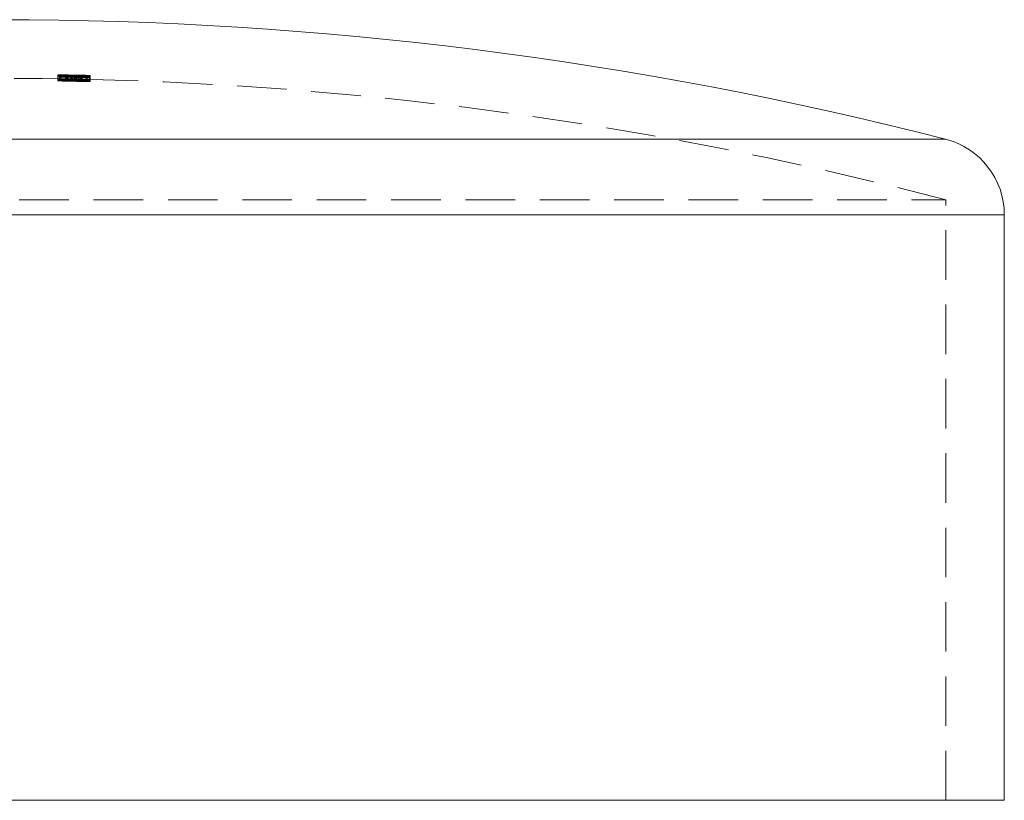
# Model space of a CAD drawing. Units: millimetres. Extents: x 5 to 292, y 5 to 205.
# Drawn here: x 77 to 102, y 108 to 128 of the extents above; entities that cross this region are included whole.
import ezdxf

# ---------------------------------------------------------------- set-up
doc = ezdxf.new("R2010")
doc.units = ezdxf.units.MM
doc.linetypes.add('HIDDEN', pattern=[1.905, 1.27, -0.635])

msp = doc.modelspace()

# ---------------------------------------------------------------- linework, layer by layer
at = {"color": 7, "linetype": 'HIDDEN', "lineweight": 0}
for p, q in [((77.961, 126.359), (77.961, 126.353)), ((77.961, 126.353), (77.961, 126.347)), ((77.961, 126.353), (77.961, 126.353)), ((77.961, 126.347), (77.961, 126.323)), ((77.961, 126.323), (77.961, 126.322)), ((77.961, 126.322), (77.961, 126.309)), ((77.961, 126.309), (77.961, 126.209)), ((78.004, 126.313), (78.004, 126.213)), ((78.042, 126.358), (78.042, 126.346)), ((78.042, 126.346), (78.042, 126.308)), ((78.042, 126.308), (78.042, 126.208)), ((78.164, 126.349), (78.164, 126.3)), ((78.164, 126.344), (78.164, 126.313)), ((78.164, 126.313), (78.164, 126.213)), ((78.164, 126.3), (78.164, 126.2)), ((78.165, 126.351), (78.165, 126.321)), ((78.165, 126.321), (78.165, 126.311)), ((78.165, 126.311), (78.165, 126.211)), ((78.166, 126.35), (78.166, 126.298)), ((78.166, 126.298), (78.166, 126.198)), ((78.196, 126.354), (78.196, 126.254)), ((78.196, 126.254), (78.196, 126.241)), ((78.203, 126.354), (78.203, 126.254)), ((78.203, 126.254), (78.203, 126.24)), ((78.225, 126.355), (78.225, 126.255)), ((78.225, 126.355), (78.225, 126.355)), ((78.225, 126.255), (78.225, 126.233)), ((78.225, 126.231), (78.225, 126.233)), ((78.296, 126.345), (78.296, 126.303)), ((78.296, 126.303), (78.296, 126.203)), ((78.317, 126.303), (78.317, 126.203)), ((78.323, 126.298), (78.323, 126.198)), ((78.324, 126.3), (78.324, 126.2)), ((78.332, 126.346), (78.332, 126.306)), ((78.332, 126.306), (78.332, 126.299)), ((78.332, 126.299), (78.332, 126.199)), ((78.378, 126.351), (78.378, 126.335)), ((78.378, 126.351), (78.378, 126.337)), ((78.378, 126.344), (78.378, 126.335)), ((78.378, 126.343), (78.378, 126.337)), ((78.378, 126.337), (78.378, 126.302)), ((78.378, 126.335), (78.378, 126.235)), ((78.378, 126.302), (78.378, 126.201)), ((78.378, 126.235), (78.378, 126.226)), ((78.378, 126.226), (78.378, 126.212)), ((78.398, 126.301), (78.398, 126.201)), ((78.429, 126.351), (78.429, 126.333)), ((78.51, 126.349), (78.429, 126.351)), ((78.51, 126.349), (78.429, 126.35)), ((78.429, 126.333), (78.429, 126.326)), ((78.51, 126.331), (78.429, 126.333)), ((78.429, 126.326), (78.429, 126.226)), ((78.51, 126.325), (78.429, 126.326)), ((78.51, 126.249), (78.429, 126.251)), ((78.51, 126.249), (78.429, 126.25)), ((78.51, 126.231), (78.429, 126.233)), ((78.51, 126.225), (78.429, 126.226)), ((78.446, 126.35), (78.446, 126.25)), ((78.446, 126.333), (78.446, 126.233)), ((78.481, 126.349), (78.481, 126.249)), ((78.481, 126.333), (78.481, 126.233)), ((78.51, 126.349), (78.51, 126.346)), ((78.51, 126.346), (78.51, 126.344)), ((78.51, 126.344), (78.51, 126.343)), ((78.51, 126.343), (78.51, 126.342)), ((78.51, 126.342), (78.51, 126.331)), ((78.591, 126.34), (78.51, 126.342)), ((78.51, 126.325), (78.51, 126.331)), ((78.51, 126.325), (78.51, 126.32)), ((78.51, 126.32), (78.51, 126.314)), ((78.51, 126.314), (78.51, 126.312)), ((78.51, 126.312), (78.51, 126.309)), ((78.51, 126.309), (78.51, 126.209)), ((78.591, 126.308), (78.51, 126.309)), ((78.591, 126.24), (78.51, 126.242)), ((78.591, 126.208), (78.51, 126.209)), ((78.543, 126.343), (78.543, 126.289)), ((78.543, 126.289), (78.543, 126.189)), ((78.545, 126.342), (78.545, 126.292)), ((78.545, 126.292), (78.545, 126.191)), ((78.55, 126.336), (78.55, 126.306)), ((78.55, 126.306), (78.55, 126.206)), ((78.552, 126.337), (78.552, 126.304)), ((78.552, 126.306), (78.552, 126.206)), ((78.552, 126.304), (78.552, 126.204)), ((78.553, 126.29), (78.553, 126.19)), ((78.556, 126.304), (78.556, 126.203)), ((78.556, 126.203), (78.556, 126.192)), ((78.577, 126.346), (78.577, 126.333)), ((78.577, 126.333), (78.577, 126.233)), ((78.577, 126.233), (78.577, 126.219)), ((78.591, 126.342), (78.591, 126.345)), ((78.591, 126.342), (78.591, 126.341)), ((78.591, 126.34), (78.591, 126.341)), ((78.591, 126.34), (78.591, 126.322)), ((78.591, 126.312), (78.591, 126.322)), ((78.591, 126.312), (78.591, 126.31)), ((78.591, 126.308), (78.591, 126.31)), ((78.591, 126.308), (78.591, 126.208)), ((78.693, 126.345), (78.693, 126.343)), ((78.775, 126.342), (78.693, 126.343)), ((78.693, 126.343), (78.693, 126.243)), ((78.775, 126.242), (78.693, 126.243)), ((78.693, 126.243), (78.693, 126.231)), ((78.708, 126.339), (78.708, 126.288)), ((78.708, 126.288), (78.708, 126.187)), ((78.714, 126.342), (78.714, 126.333)), ((78.714, 126.333), (78.714, 126.294)), ((78.714, 126.294), (78.714, 126.194)), ((78.775, 126.342), (78.775, 126.343)), ((78.775, 126.342), (78.775, 126.338)), ((78.775, 126.337), (78.775, 126.338)), ((78.775, 126.337), (78.775, 126.308)), ((78.775, 126.306), (78.775, 126.308)), ((78.775, 126.306), (78.775, 126.206)), ((78.795, 126.34), (78.795, 126.331)), ((78.795, 126.331), (78.795, 126.292)), ((78.795, 126.292), (78.795, 126.192)), ((52.212, 123.158), (100.712, 123.158)), ((100.712, 107.771), (100.712, 123.158))]:
    msp.add_line(p, q, dxfattribs=at)
at = {"color": 8, "linetype": 'Continuous', "lineweight": 15}
for p, q in [((52.215, 124.708), (100.709, 124.708)), ((50.712, 122.771), (102.212, 122.771))]:
    msp.add_line(p, q, dxfattribs=at)
at = {"color": 7, "linetype": 'Continuous', "lineweight": 15}
for p, q in [((102.212, 107.771), (102.212, 122.771)), ((50.712, 107.771), (102.212, 107.771))]:
    msp.add_line(p, q, dxfattribs=at)
for centre, radius, start, end in [((76.462, 30.261), 97.51, 75.60153, 104.39847), ((100.212, 122.771), 2, 0, 75.6015)]:
    msp.add_arc(centre, radius, start, end, dxfattribs=at)
at = {"color": 7, "linetype": 'HIDDEN', "lineweight": 0}
for centre, radius, start, end in [((76.462, 30.261), 96.01, 75.36996, 90.27415), ((76.462, 30.261), 96.104, 88.77883, 89.1065), ((77.443, 61.051), 65.304, 88.99276, 89.54637), ((78.184, 61.046), 65.277, 89.64268, 90.19647), ((76.462, 30.261), 96.073, 88.77843, 89.10621), ((78.857, 89.648), 36.675, 91.3336, 91.4009), ((75.525, 59.008), 67.348, 87.61933, 87.92771), ((76.462, 30.261), 96.004, 88.77756, 89.10557), ((77.443, 61.019), 65.236, 88.99172, 89.5459), ((78.184, 61.014), 65.209, 89.64231, 90.19667), ((76.462, 30.261), 95.973, 88.77716, 89.10528), ((78.857, 89.586), 36.637, 91.335, 91.4024), ((75.525, 58.978), 67.278, 87.61685, 87.92555), ((75.563, 59.001), 67.357, 87.65068, 87.92369), ((75.563, 58.971), 67.287, 87.64823, 87.92153), ((77.482, 61.027), 65.328, 89.09841, 89.40077), ((76.462, 30.261), 96.105, 88.77884, 88.98439), ((76.462, 30.261), 96.075, 88.77846, 88.98408), ((78.223, 61.021), 65.299, 89.74798, 90.05045), ((77.482, 60.995), 65.26, 89.09747, 89.40015), ((76.462, 30.261), 96.005, 88.77757, 88.98334), ((76.462, 30.261), 95.975, 88.77719, 88.98302), ((78.223, 60.989), 65.231, 89.74772, 90.0505), ((77.558, 75.176), 51.182, 88.6382, 89.006), ((76.46, 75.134), 51.237, 87.4107, 87.7784), ((77.558, 75.129), 51.129, 88.6368, 89.005), ((76.46, 75.087), 51.184, 87.4081, 87.7761), ((77.605, 75.172), 51.184, 88.7817, 89.019), ((76.507, 75.133), 51.238, 87.5543, 87.7915), ((77.605, 75.126), 51.131, 88.7804, 89.0179), ((76.507, 75.086), 51.185, 87.5517, 87.7892), ((76.462, 30.261), 96.105, 88.62106, 88.73029), ((76.462, 30.261), 96.104, 88.62105, 88.73028), ((76.462, 30.261), 96.075, 88.62063, 88.7299), ((76.462, 30.261), 96.073, 88.6206, 88.72987), ((76.462, 30.261), 96.005, 88.61962, 88.72897), ((76.462, 30.261), 96.004, 88.61961, 88.72896), ((76.462, 30.261), 95.975, 88.61919, 88.72857), ((76.462, 30.261), 95.973, 88.61916, 88.72855)]:
    msp.add_arc(centre, radius, start, end, dxfattribs=at)
for points, knots in [([(77.961, 126.359), (77.961, 126.359), (77.965, 126.359), (77.987, 126.358), (78.005, 126.358), (78.05, 126.357), (78.076, 126.356), (78.133, 126.355), (78.165, 126.354), (78.196, 126.354)], [0, 0, 0, 0, 0.25, 0.25, 0.5, 0.5, 0.75, 0.75, 1, 1, 1, 1]), ([(78.225, 126.355), (78.191, 126.356), (78.157, 126.356), (78.092, 126.357), (78.063, 126.358), (78.013, 126.358), (77.993, 126.359), (77.966, 126.359), (77.961, 126.359), (77.961, 126.359)], [0, 0, 0, 0, 0.25, 0.25, 0.5, 0.5, 0.75, 0.75, 1, 1, 1, 1]), ([(77.961, 126.357), (77.961, 126.357), (77.974, 126.357), (78.026, 126.357), (78.064, 126.357), (78.189, 126.355), (78.285, 126.353), (78.378, 126.351)], [0, 0, 0, 0, 0.25, 0.25, 0.5, 0.5, 1, 1, 1, 1]), ([(78.378, 126.344), (78.332, 126.345), (78.286, 126.346), (78.195, 126.347), (78.149, 126.348), (78.066, 126.349), (78.027, 126.349), (77.975, 126.349), (77.961, 126.348), (77.961, 126.347)], [0, 0, 0, 0, 0.25, 0.25, 0.5, 0.5, 0.75, 0.75, 1, 1, 1, 1]), ([(77.961, 126.347), (77.961, 126.347), (77.974, 126.346), (78.026, 126.344), (78.064, 126.342), (78.189, 126.339), (78.285, 126.337), (78.378, 126.335)], [0, 0, 0, 0, 0.25, 0.25, 0.5, 0.5, 1, 1, 1, 1]), ([(78.225, 126.331), (78.191, 126.332), (78.157, 126.333), (78.092, 126.334), (78.063, 126.335), (78.013, 126.337), (77.993, 126.338), (77.966, 126.34), (77.961, 126.34), (77.961, 126.341)], [0, 0, 0, 0, 0.25, 0.25, 0.5, 0.5, 0.75, 0.75, 1, 1, 1, 1]), ([(77.961, 126.327), (77.961, 126.328), (77.974, 126.329), (78.026, 126.33), (78.064, 126.33), (78.189, 126.329), (78.285, 126.328), (78.378, 126.326)], [0, 0, 0, 0, 0.25, 0.25, 0.5, 0.5, 1, 1, 1, 1]), ([(78.164, 126.313), (78.136, 126.313), (78.108, 126.314), (78.057, 126.314), (78.034, 126.313), (77.98, 126.312), (77.962, 126.311), (77.961, 126.309)], [0, 0, 0, 0, 0.25, 0.25, 0.5, 0.5, 1, 1, 1, 1]), ([(77.961, 126.309), (77.961, 126.308), (77.965, 126.307), (77.985, 126.305), (77.999, 126.304), (78.036, 126.302), (78.059, 126.301), (78.11, 126.299), (78.138, 126.299), (78.166, 126.298)], [0, 0, 0, 0, 0.25, 0.25, 0.5, 0.5, 0.75, 0.75, 1, 1, 1, 1]), ([(78.196, 126.254), (78.165, 126.254), (78.134, 126.255), (78.076, 126.256), (78.05, 126.257), (78.005, 126.258), (77.987, 126.258), (77.965, 126.259), (77.961, 126.259), (77.961, 126.259)], [0, 0, 0, 0, 0.25, 0.25, 0.5, 0.5, 0.75, 0.75, 1, 1, 1, 1]), ([(77.961, 126.259), (77.961, 126.259), (77.966, 126.259), (77.993, 126.259), (78.013, 126.258), (78.063, 126.258), (78.092, 126.257), (78.156, 126.256), (78.191, 126.255), (78.225, 126.255)], [0, 0, 0, 0, 0.25, 0.25, 0.5, 0.5, 0.75, 0.75, 1, 1, 1, 1]), ([(78.378, 126.251), (78.285, 126.253), (78.189, 126.255), (78.064, 126.257), (78.027, 126.257), (77.974, 126.257), (77.961, 126.257), (77.961, 126.257)], [0, 0, 0, 0, 0.5, 0.5, 0.75, 0.75, 1, 1, 1, 1]), ([(77.961, 126.257), (77.961, 126.257), (77.975, 126.256), (78.027, 126.255), (78.065, 126.254), (78.148, 126.252), (78.194, 126.251), (78.285, 126.249), (78.332, 126.248), (78.378, 126.247)], [0, 0, 0, 0, 0.25, 0.25, 0.5, 0.5, 0.75, 0.75, 1, 1, 1, 1]), ([(77.961, 126.247), (77.961, 126.248), (77.975, 126.249), (78.027, 126.249), (78.065, 126.249), (78.148, 126.248), (78.194, 126.247), (78.285, 126.246), (78.332, 126.245), (78.378, 126.244)], [0, 0, 0, 0, 0.25, 0.25, 0.5, 0.5, 0.75, 0.75, 1, 1, 1, 1]), ([(78.378, 126.235), (78.285, 126.237), (78.189, 126.239), (78.064, 126.242), (78.027, 126.243), (77.974, 126.246), (77.961, 126.247), (77.961, 126.247)], [0, 0, 0, 0, 0.5, 0.5, 0.75, 0.75, 1, 1, 1, 1]), ([(77.961, 126.241), (77.961, 126.24), (77.966, 126.24), (77.993, 126.238), (78.013, 126.237), (78.063, 126.235), (78.092, 126.234), (78.156, 126.232), (78.191, 126.232), (78.225, 126.231)], [0, 0, 0, 0, 0.25, 0.25, 0.5, 0.5, 0.75, 0.75, 1, 1, 1, 1]), ([(78.378, 126.226), (78.285, 126.228), (78.189, 126.229), (78.064, 126.23), (78.027, 126.23), (77.974, 126.229), (77.961, 126.228), (77.961, 126.226)], [0, 0, 0, 0, 0.5, 0.5, 0.75, 0.75, 1, 1, 1, 1]), ([(77.961, 126.209), (77.962, 126.211), (77.979, 126.212), (78.052, 126.214), (78.106, 126.214), (78.164, 126.213)], [0, 0, 0, 0, 0.5, 0.5, 1, 1, 1, 1]), ([(78.166, 126.198), (78.138, 126.198), (78.11, 126.199), (78.059, 126.201), (78.036, 126.202), (77.999, 126.204), (77.985, 126.205), (77.965, 126.207), (77.961, 126.208), (77.961, 126.209)], [0, 0, 0, 0, 0.25, 0.25, 0.5, 0.5, 0.75, 0.75, 1, 1, 1, 1]), ([(78.203, 126.354), (78.181, 126.354), (78.159, 126.355), (78.119, 126.356), (78.102, 126.356), (78.072, 126.357), (78.061, 126.357), (78.045, 126.357), (78.043, 126.357), (78.042, 126.358)], [0, 0, 0, 0, 0.25, 0.25, 0.5, 0.5, 0.75, 0.75, 1, 1, 1, 1]), ([(78.042, 126.358), (78.043, 126.358), (78.046, 126.358), (78.063, 126.357), (78.077, 126.357), (78.128, 126.357), (78.177, 126.356), (78.225, 126.355)], [0, 0, 0, 0, 0.25, 0.25, 0.5, 0.5, 1, 1, 1, 1]), ([(78.378, 126.351), (78.305, 126.352), (78.231, 126.354), (78.131, 126.355), (78.099, 126.356), (78.067, 126.356), (78.058, 126.356), (78.045, 126.356), (78.043, 126.356), (78.042, 126.356)], [0, 0, 0, 0, 0.5, 0.5, 0.75, 0.75, 0.875, 0.875, 1, 1, 1, 1]), ([(78.164, 126.349), (78.151, 126.35), (78.139, 126.35), (78.127, 126.35), (78.116, 126.35), (78.105, 126.35), (78.096, 126.35), (78.085, 126.35), (78.075, 126.35), (78.067, 126.35), (78.059, 126.35), (78.053, 126.35), (78.049, 126.35), (78.044, 126.35), (78.042, 126.35), (78.042, 126.349)], [0, 0, 0, 0, 0.0000370201, 0.0000370201, 0.0000370201, 0.0000737671, 0.0000737671, 0.0000737671, 0.0001152775, 0.0001152775, 0.0001152775, 0.0001605439, 0.0001605439, 0.0001605439, 0.000220261, 0.000220261, 0.000220261, 0.000220261]), ([(78.042, 126.346), (78.043, 126.346), (78.045, 126.347), (78.057, 126.347), (78.066, 126.347), (78.099, 126.347), (78.13, 126.347), (78.197, 126.346), (78.233, 126.346), (78.305, 126.344), (78.341, 126.344), (78.378, 126.343)], [0, 0, 0, 0, 0.125, 0.125, 0.25, 0.25, 0.5, 0.5, 0.75, 0.75, 1, 1, 1, 1]), ([(78.378, 126.337), (78.305, 126.338), (78.231, 126.34), (78.131, 126.342), (78.099, 126.343), (78.067, 126.344), (78.058, 126.345), (78.045, 126.345), (78.043, 126.346), (78.042, 126.346)], [0, 0, 0, 0, 0.5, 0.5, 0.75, 0.75, 0.875, 0.875, 1, 1, 1, 1]), ([(78.042, 126.34), (78.043, 126.339), (78.046, 126.339), (78.063, 126.337), (78.077, 126.337), (78.128, 126.335), (78.177, 126.334), (78.225, 126.333)], [0, 0, 0, 0, 0.25, 0.25, 0.5, 0.5, 1, 1, 1, 1]), ([(78.378, 126.324), (78.305, 126.326), (78.231, 126.327), (78.131, 126.328), (78.099, 126.328), (78.067, 126.327), (78.058, 126.327), (78.045, 126.326), (78.043, 126.326), (78.042, 126.325)], [0, 0, 0, 0, 0.5, 0.5, 0.75, 0.75, 0.875, 0.875, 1, 1, 1, 1]), ([(78.042, 126.308), (78.043, 126.309), (78.051, 126.31), (78.094, 126.311), (78.128, 126.311), (78.165, 126.311)], [0, 0, 0, 0, 0.5, 0.5, 1, 1, 1, 1]), ([(78.164, 126.3), (78.151, 126.301), (78.139, 126.301), (78.127, 126.301), (78.116, 126.302), (78.105, 126.302), (78.096, 126.303), (78.085, 126.303), (78.075, 126.304), (78.067, 126.304), (78.059, 126.305), (78.053, 126.305), (78.049, 126.306), (78.044, 126.306), (78.042, 126.307), (78.042, 126.308)], [0, 0, 0, 0, 0.0000370276, 0.0000370276, 0.0000370276, 0.0000737806, 0.0000737806, 0.0000737806, 0.0001153279, 0.0001153279, 0.0001153279, 0.0001606628, 0.0001606628, 0.0001606628, 0.0002203715, 0.0002203715, 0.0002203715, 0.0002203715]), ([(78.042, 126.258), (78.043, 126.257), (78.057, 126.257), (78.117, 126.256), (78.159, 126.255), (78.203, 126.254)], [0, 0, 0, 0, 0.5, 0.5, 1, 1, 1, 1]), ([(78.225, 126.255), (78.177, 126.256), (78.129, 126.256), (78.077, 126.257), (78.063, 126.257), (78.046, 126.258), (78.043, 126.258), (78.042, 126.258)], [0, 0, 0, 0, 0.5, 0.5, 0.75, 0.75, 1, 1, 1, 1]), ([(78.042, 126.256), (78.043, 126.256), (78.045, 126.256), (78.057, 126.256), (78.066, 126.256), (78.099, 126.256), (78.131, 126.255), (78.231, 126.254), (78.305, 126.252), (78.378, 126.251)], [0, 0, 0, 0, 0.125, 0.125, 0.25, 0.25, 0.5, 0.5, 1, 1, 1, 1]), ([(78.042, 126.249), (78.043, 126.25), (78.048, 126.25), (78.091, 126.25), (78.126, 126.25), (78.164, 126.249)], [0, 0, 0, 0, 0.5, 0.5, 1, 1, 1, 1]), ([(78.378, 126.243), (78.305, 126.244), (78.23, 126.246), (78.13, 126.247), (78.099, 126.247), (78.066, 126.247), (78.057, 126.247), (78.045, 126.247), (78.043, 126.246), (78.042, 126.246)], [0, 0, 0, 0, 0.5, 0.5, 0.75, 0.75, 0.875, 0.875, 1, 1, 1, 1]), ([(78.042, 126.246), (78.043, 126.246), (78.045, 126.245), (78.057, 126.245), (78.066, 126.244), (78.099, 126.243), (78.131, 126.242), (78.231, 126.24), (78.305, 126.238), (78.378, 126.237)], [0, 0, 0, 0, 0.125, 0.125, 0.25, 0.25, 0.5, 0.5, 1, 1, 1, 1]), ([(78.225, 126.233), (78.177, 126.234), (78.129, 126.235), (78.077, 126.237), (78.063, 126.237), (78.046, 126.239), (78.043, 126.239), (78.042, 126.24)], [0, 0, 0, 0, 0.5, 0.5, 0.75, 0.75, 1, 1, 1, 1]), ([(78.042, 126.225), (78.043, 126.226), (78.045, 126.226), (78.057, 126.227), (78.066, 126.227), (78.099, 126.228), (78.131, 126.228), (78.231, 126.227), (78.305, 126.226), (78.378, 126.224)], [0, 0, 0, 0, 0.125, 0.125, 0.25, 0.25, 0.5, 0.5, 1, 1, 1, 1]), ([(78.165, 126.211), (78.153, 126.211), (78.141, 126.211), (78.13, 126.211), (78.119, 126.211), (78.109, 126.211), (78.099, 126.211), (78.087, 126.211), (78.076, 126.211), (78.068, 126.21), (78.06, 126.21), (78.053, 126.21), (78.049, 126.209), (78.044, 126.209), (78.042, 126.208), (78.042, 126.208)], [0, 0, 0, 0, 0.0000355394, 0.0000355394, 0.0000355394, 0.000071315, 0.000071315, 0.000071315, 0.000118667, 0.000118667, 0.000118667, 0.0001654649, 0.0001654649, 0.0001654649, 0.00022197, 0.00022197, 0.00022197, 0.00022197]), ([(78.042, 126.208), (78.043, 126.207), (78.048, 126.205), (78.091, 126.202), (78.126, 126.201), (78.164, 126.2)], [0, 0, 0, 0, 0.5, 0.5, 1, 1, 1, 1]), ([(78.332, 126.343), (78.315, 126.343), (78.294, 126.342), (78.236, 126.343), (78.201, 126.343), (78.164, 126.344)], [0, 0, 0, 0, 0.5, 0.5, 1, 1, 1, 1]), ([(78.332, 126.306), (78.315, 126.307), (78.294, 126.309), (78.236, 126.311), (78.201, 126.312), (78.164, 126.313)], [0, 0, 0, 0, 0.5, 0.5, 1, 1, 1, 1]), ([(78.296, 126.303), (78.295, 126.302), (78.284, 126.301), (78.238, 126.3), (78.202, 126.3), (78.164, 126.3)], [0, 0, 0, 0, 0.5, 0.5, 1, 1, 1, 1]), ([(78.164, 126.244), (78.2, 126.243), (78.235, 126.243), (78.294, 126.242), (78.315, 126.243), (78.332, 126.243)], [0, 0, 0, 0, 0.5, 0.5, 1, 1, 1, 1]), ([(78.164, 126.213), (78.2, 126.212), (78.235, 126.211), (78.294, 126.209), (78.315, 126.207), (78.332, 126.206)], [0, 0, 0, 0, 0.5, 0.5, 1, 1, 1, 1]), ([(78.164, 126.2), (78.178, 126.2), (78.192, 126.2), (78.205, 126.2), (78.218, 126.2), (78.231, 126.2), (78.241, 126.2), (78.254, 126.2), (78.265, 126.2), (78.273, 126.201), (78.283, 126.201), (78.29, 126.202), (78.293, 126.202), (78.295, 126.202), (78.296, 126.203), (78.296, 126.203)], [0, 0, 0, 0, 0.0000423842, 0.0000423842, 0.0000423842, 0.0000842959, 0.0000842959, 0.0000842959, 0.000133033, 0.000133033, 0.000133033, 0.000191159, 0.000191159, 0.000191159, 0.0002233319, 0.0002233319, 0.0002233319, 0.0002233319]), ([(78.165, 126.311), (78.184, 126.31), (78.203, 126.31), (78.235, 126.309), (78.249, 126.308), (78.284, 126.306), (78.295, 126.304), (78.296, 126.303)], [0, 0, 0, 0, 0.25, 0.25, 0.5, 0.5, 1, 1, 1, 1]), ([(78.296, 126.203), (78.295, 126.204), (78.284, 126.206), (78.25, 126.208), (78.236, 126.209), (78.203, 126.21), (78.185, 126.21), (78.165, 126.211)], [0, 0, 0, 0, 0.5, 0.5, 0.75, 0.75, 1, 1, 1, 1]), ([(78.166, 126.298), (78.202, 126.297), (78.237, 126.297), (78.294, 126.297), (78.315, 126.298), (78.332, 126.299)], [0, 0, 0, 0, 0.5, 0.5, 1, 1, 1, 1]), ([(78.332, 126.199), (78.315, 126.198), (78.294, 126.197), (78.237, 126.197), (78.202, 126.197), (78.166, 126.198)], [0, 0, 0, 0, 0.5, 0.5, 1, 1, 1, 1]), ([(78.196, 126.354), (78.225, 126.353), (78.252, 126.353), (78.306, 126.352), (78.33, 126.351), (78.399, 126.35), (78.44, 126.35), (78.481, 126.349)], [0, 0, 0, 0, 0.25, 0.25, 0.5, 0.5, 1, 1, 1, 1]), ([(78.196, 126.341), (78.225, 126.341), (78.252, 126.34), (78.306, 126.339), (78.33, 126.338), (78.399, 126.336), (78.44, 126.335), (78.481, 126.333)], [0, 0, 0, 0, 0.25, 0.25, 0.5, 0.5, 1, 1, 1, 1]), ([(78.481, 126.249), (78.44, 126.25), (78.399, 126.25), (78.33, 126.251), (78.306, 126.252), (78.252, 126.253), (78.225, 126.253), (78.196, 126.254)], [0, 0, 0, 0, 0.5, 0.5, 0.75, 0.75, 1, 1, 1, 1]), ([(78.481, 126.233), (78.44, 126.235), (78.399, 126.236), (78.33, 126.238), (78.306, 126.239), (78.252, 126.24), (78.225, 126.241), (78.196, 126.241)], [0, 0, 0, 0, 0.5, 0.5, 0.75, 0.75, 1, 1, 1, 1]), ([(78.446, 126.35), (78.411, 126.351), (78.375, 126.351), (78.317, 126.352), (78.297, 126.352), (78.252, 126.353), (78.227, 126.354), (78.203, 126.354)], [0, 0, 0, 0, 0.5, 0.5, 0.75, 0.75, 1, 1, 1, 1]), ([(78.446, 126.333), (78.411, 126.334), (78.375, 126.335), (78.317, 126.337), (78.297, 126.338), (78.252, 126.339), (78.227, 126.34), (78.203, 126.34)], [0, 0, 0, 0, 0.5, 0.5, 0.75, 0.75, 1, 1, 1, 1]), ([(78.203, 126.254), (78.228, 126.254), (78.252, 126.253), (78.297, 126.252), (78.317, 126.252), (78.375, 126.251), (78.411, 126.251), (78.446, 126.25)], [0, 0, 0, 0, 0.25, 0.25, 0.5, 0.5, 1, 1, 1, 1]), ([(78.203, 126.24), (78.228, 126.24), (78.252, 126.239), (78.297, 126.238), (78.317, 126.237), (78.375, 126.235), (78.411, 126.234), (78.446, 126.233)], [0, 0, 0, 0, 0.25, 0.25, 0.5, 0.5, 1, 1, 1, 1]), ([(78.317, 126.303), (78.318, 126.304), (78.322, 126.305), (78.345, 126.307), (78.363, 126.307), (78.406, 126.307), (78.432, 126.307), (78.49, 126.307), (78.521, 126.306), (78.552, 126.306)], [0, 0, 0, 0, 0.25, 0.25, 0.5, 0.5, 0.75, 0.75, 1, 1, 1, 1]), ([(78.324, 126.3), (78.323, 126.301), (78.322, 126.301), (78.321, 126.301), (78.32, 126.301), (78.319, 126.302), (78.319, 126.302), (78.317, 126.302), (78.317, 126.303), (78.317, 126.303)], [0, 0, 0, 0, 0.00002068585, 0.00002068585, 0.00002068585, 0.00004137977, 0.00004137977, 0.00004137977, 0.0000827307, 0.0000827307, 0.0000827307, 0.0000827307]), ([(78.552, 126.206), (78.521, 126.206), (78.49, 126.207), (78.432, 126.207), (78.407, 126.207), (78.363, 126.207), (78.345, 126.206), (78.322, 126.205), (78.318, 126.204), (78.317, 126.203)], [0, 0, 0, 0, 0.25, 0.25, 0.5, 0.5, 0.75, 0.75, 1, 1, 1, 1]), ([(78.317, 126.203), (78.317, 126.203), (78.317, 126.203), (78.317, 126.203), (78.318, 126.202), (78.318, 126.202), (78.319, 126.202), (78.32, 126.201), (78.322, 126.201), (78.324, 126.2)], [0, 0, 0, 0, 0.00002068588, 0.00002068588, 0.00002068588, 0.00004138071, 0.00004138071, 0.00004138071, 0.00008272707, 0.00008272707, 0.00008272707, 0.00008272707]), ([(78.323, 126.198), (78.358, 126.196), (78.394, 126.195), (78.471, 126.192), (78.511, 126.191), (78.553, 126.19)], [0, 0, 0, 0, 0.5, 0.5, 1, 1, 1, 1]), ([(78.55, 126.336), (78.502, 126.337), (78.456, 126.338), (78.381, 126.34), (78.354, 126.342), (78.332, 126.343)], [0, 0, 0, 0, 0.5, 0.5, 1, 1, 1, 1]), ([(78.55, 126.306), (78.502, 126.307), (78.456, 126.308), (78.381, 126.308), (78.354, 126.307), (78.332, 126.306)], [0, 0, 0, 0, 0.5, 0.5, 1, 1, 1, 1]), ([(78.332, 126.299), (78.354, 126.297), (78.379, 126.295), (78.451, 126.292), (78.497, 126.29), (78.543, 126.289)], [0, 0, 0, 0, 0.5, 0.5, 1, 1, 1, 1]), ([(78.543, 126.243), (78.497, 126.244), (78.452, 126.245), (78.379, 126.246), (78.354, 126.246), (78.332, 126.246)], [0, 0, 0, 0, 0.5, 0.5, 1, 1, 1, 1]), ([(78.332, 126.243), (78.354, 126.242), (78.38, 126.24), (78.455, 126.238), (78.502, 126.237), (78.55, 126.236)], [0, 0, 0, 0, 0.5, 0.5, 1, 1, 1, 1]), ([(78.332, 126.206), (78.354, 126.207), (78.38, 126.208), (78.455, 126.208), (78.502, 126.207), (78.55, 126.206)], [0, 0, 0, 0, 0.5, 0.5, 1, 1, 1, 1]), ([(78.543, 126.189), (78.497, 126.19), (78.451, 126.192), (78.379, 126.195), (78.354, 126.197), (78.332, 126.199)], [0, 0, 0, 0, 0.5, 0.5, 1, 1, 1, 1]), ([(78.577, 126.346), (78.561, 126.347), (78.545, 126.347), (78.529, 126.348), (78.512, 126.348), (78.495, 126.348), (78.479, 126.349), (78.445, 126.349), (78.411, 126.35), (78.378, 126.351)], [0, 0, 0, 0, 0.0000507725, 0.0000507725, 0.0000507725, 0.0001015193, 0.0001015193, 0.0001015193, 0.0002027314, 0.0002027314, 0.0002027314, 0.0002027314]), ([(78.378, 126.351), (78.471, 126.349), (78.567, 126.347), (78.691, 126.344), (78.729, 126.343), (78.781, 126.341), (78.794, 126.341), (78.795, 126.34)], [0, 0, 0, 0, 0.5, 0.5, 0.75, 0.75, 1, 1, 1, 1]), ([(78.378, 126.348), (78.414, 126.347), (78.45, 126.347), (78.521, 126.345), (78.556, 126.344), (78.624, 126.343), (78.655, 126.343), (78.7, 126.342), (78.712, 126.342), (78.714, 126.342)], [0, 0, 0, 0, 0.25, 0.25, 0.5, 0.5, 0.75, 0.75, 1, 1, 1, 1]), ([(78.795, 126.34), (78.794, 126.34), (78.781, 126.34), (78.729, 126.341), (78.69, 126.341), (78.566, 126.343), (78.471, 126.345), (78.378, 126.347)], [0, 0, 0, 0, 0.25, 0.25, 0.5, 0.5, 1, 1, 1, 1]), ([(78.795, 126.331), (78.794, 126.332), (78.781, 126.333), (78.729, 126.335), (78.69, 126.336), (78.566, 126.34), (78.471, 126.342), (78.378, 126.344)], [0, 0, 0, 0, 0.25, 0.25, 0.5, 0.5, 1, 1, 1, 1]), ([(78.378, 126.343), (78.414, 126.342), (78.45, 126.341), (78.521, 126.34), (78.556, 126.339), (78.624, 126.337), (78.655, 126.336), (78.7, 126.334), (78.712, 126.333), (78.714, 126.333)], [0, 0, 0, 0, 0.25, 0.25, 0.5, 0.5, 0.75, 0.75, 1, 1, 1, 1]), ([(78.577, 126.333), (78.561, 126.333), (78.545, 126.333), (78.529, 126.334), (78.512, 126.334), (78.495, 126.334), (78.479, 126.335), (78.445, 126.335), (78.411, 126.336), (78.378, 126.337)], [0, 0, 0, 0, 0.0000507725, 0.0000507725, 0.0000507725, 0.0001015193, 0.0001015193, 0.0001015193, 0.0002027177, 0.0002027177, 0.0002027177, 0.0002027177]), ([(78.378, 126.335), (78.471, 126.333), (78.567, 126.332), (78.691, 126.33), (78.729, 126.33), (78.781, 126.33), (78.794, 126.33), (78.795, 126.331)], [0, 0, 0, 0, 0.5, 0.5, 0.75, 0.75, 1, 1, 1, 1]), ([(78.378, 126.326), (78.471, 126.324), (78.567, 126.322), (78.691, 126.317), (78.729, 126.316), (78.781, 126.313), (78.794, 126.311), (78.795, 126.31)], [0, 0, 0, 0, 0.5, 0.5, 0.75, 0.75, 1, 1, 1, 1]), ([(78.378, 126.314), (78.414, 126.313), (78.45, 126.312), (78.521, 126.311), (78.556, 126.311), (78.624, 126.31), (78.655, 126.31), (78.7, 126.31), (78.712, 126.311), (78.714, 126.312)], [0, 0, 0, 0, 0.25, 0.25, 0.5, 0.5, 0.75, 0.75, 1, 1, 1, 1]), ([(78.795, 126.31), (78.794, 126.309), (78.781, 126.308), (78.729, 126.307), (78.69, 126.307), (78.566, 126.308), (78.471, 126.31), (78.378, 126.312)], [0, 0, 0, 0, 0.25, 0.25, 0.5, 0.5, 1, 1, 1, 1]), ([(78.378, 126.302), (78.379, 126.303), (78.393, 126.304), (78.44, 126.305), (78.458, 126.305), (78.502, 126.305), (78.527, 126.305), (78.552, 126.304)], [0, 0, 0, 0, 0.5, 0.5, 0.75, 0.75, 1, 1, 1, 1]), ([(78.545, 126.292), (78.521, 126.292), (78.498, 126.293), (78.456, 126.294), (78.438, 126.295), (78.393, 126.298), (78.379, 126.3), (78.378, 126.302)], [0, 0, 0, 0, 0.25, 0.25, 0.5, 0.5, 1, 1, 1, 1]), ([(78.795, 126.24), (78.794, 126.241), (78.781, 126.241), (78.729, 126.243), (78.691, 126.244), (78.567, 126.247), (78.471, 126.249), (78.378, 126.251)], [0, 0, 0, 0, 0.25, 0.25, 0.5, 0.5, 1, 1, 1, 1]), ([(78.714, 126.242), (78.712, 126.242), (78.7, 126.242), (78.656, 126.243), (78.625, 126.243), (78.559, 126.244), (78.523, 126.245), (78.45, 126.247), (78.414, 126.247), (78.378, 126.248)], [0, 0, 0, 0, 0.25, 0.25, 0.5, 0.5, 0.75, 0.75, 1, 1, 1, 1]), ([(78.378, 126.247), (78.471, 126.245), (78.565, 126.243), (78.691, 126.241), (78.729, 126.241), (78.781, 126.24), (78.794, 126.24), (78.795, 126.24)], [0, 0, 0, 0, 0.5, 0.5, 0.75, 0.75, 1, 1, 1, 1]), ([(78.378, 126.244), (78.471, 126.242), (78.565, 126.24), (78.691, 126.236), (78.729, 126.235), (78.781, 126.233), (78.794, 126.231), (78.795, 126.231)], [0, 0, 0, 0, 0.5, 0.5, 0.75, 0.75, 1, 1, 1, 1]), ([(78.714, 126.233), (78.712, 126.233), (78.7, 126.234), (78.656, 126.236), (78.625, 126.237), (78.559, 126.239), (78.523, 126.24), (78.45, 126.241), (78.414, 126.242), (78.378, 126.243)], [0, 0, 0, 0, 0.25, 0.25, 0.5, 0.5, 0.75, 0.75, 1, 1, 1, 1]), ([(78.795, 126.231), (78.794, 126.23), (78.781, 126.23), (78.729, 126.229), (78.691, 126.23), (78.567, 126.231), (78.471, 126.233), (78.378, 126.235)], [0, 0, 0, 0, 0.25, 0.25, 0.5, 0.5, 1, 1, 1, 1]), ([(78.795, 126.21), (78.794, 126.211), (78.781, 126.213), (78.729, 126.216), (78.692, 126.217), (78.568, 126.222), (78.471, 126.224), (78.378, 126.226)], [0, 0, 0, 0, 0.25, 0.25, 0.5, 0.5, 1, 1, 1, 1]), ([(78.714, 126.212), (78.712, 126.211), (78.7, 126.21), (78.656, 126.21), (78.625, 126.21), (78.559, 126.21), (78.523, 126.211), (78.45, 126.212), (78.414, 126.213), (78.378, 126.214)], [0, 0, 0, 0, 0.25, 0.25, 0.5, 0.5, 0.75, 0.75, 1, 1, 1, 1]), ([(78.378, 126.212), (78.471, 126.21), (78.565, 126.208), (78.691, 126.207), (78.729, 126.207), (78.781, 126.208), (78.794, 126.209), (78.795, 126.21)], [0, 0, 0, 0, 0.5, 0.5, 0.75, 0.75, 1, 1, 1, 1]), ([(78.552, 126.204), (78.528, 126.205), (78.503, 126.205), (78.459, 126.205), (78.44, 126.205), (78.393, 126.204), (78.379, 126.203), (78.378, 126.201)], [0, 0, 0, 0, 0.25, 0.25, 0.5, 0.5, 1, 1, 1, 1]), ([(78.378, 126.201), (78.379, 126.2), (78.393, 126.198), (78.438, 126.195), (78.456, 126.194), (78.497, 126.193), (78.521, 126.192), (78.545, 126.191)], [0, 0, 0, 0, 0.5, 0.5, 0.75, 0.75, 1, 1, 1, 1]), ([(78.556, 126.304), (78.534, 126.304), (78.512, 126.304), (78.472, 126.305), (78.455, 126.304), (78.413, 126.304), (78.399, 126.303), (78.398, 126.301)], [0, 0, 0, 0, 0.25, 0.25, 0.5, 0.5, 1, 1, 1, 1]), ([(78.398, 126.301), (78.399, 126.3), (78.411, 126.298), (78.456, 126.296), (78.474, 126.295), (78.513, 126.293), (78.535, 126.293), (78.556, 126.292)], [0, 0, 0, 0, 0.5, 0.5, 0.75, 0.75, 1, 1, 1, 1]), ([(78.398, 126.201), (78.399, 126.203), (78.413, 126.204), (78.455, 126.204), (78.472, 126.205), (78.512, 126.204), (78.534, 126.204), (78.556, 126.203)], [0, 0, 0, 0, 0.5, 0.5, 0.75, 0.75, 1, 1, 1, 1]), ([(78.556, 126.192), (78.535, 126.193), (78.513, 126.193), (78.474, 126.195), (78.456, 126.196), (78.412, 126.198), (78.399, 126.2), (78.398, 126.201)], [0, 0, 0, 0, 0.25, 0.25, 0.5, 0.5, 1, 1, 1, 1]), ([(78.543, 126.343), (78.573, 126.342), (78.603, 126.342), (78.659, 126.34), (78.685, 126.34), (78.708, 126.339)], [0, 0, 0, 0, 0.5, 0.5, 1, 1, 1, 1]), ([(78.543, 126.289), (78.573, 126.288), (78.603, 126.288), (78.659, 126.287), (78.685, 126.287), (78.708, 126.288)], [0, 0, 0, 0, 0.5, 0.5, 1, 1, 1, 1]), ([(78.708, 126.239), (78.685, 126.24), (78.659, 126.24), (78.603, 126.242), (78.573, 126.242), (78.543, 126.243)], [0, 0, 0, 0, 0.5, 0.5, 1, 1, 1, 1]), ([(78.708, 126.187), (78.685, 126.187), (78.659, 126.187), (78.603, 126.188), (78.573, 126.188), (78.543, 126.189)], [0, 0, 0, 0, 0.5, 0.5, 1, 1, 1, 1]), ([(78.714, 126.336), (78.713, 126.337), (78.702, 126.338), (78.656, 126.339), (78.637, 126.34), (78.594, 126.341), (78.569, 126.342), (78.545, 126.342)], [0, 0, 0, 0, 0.5, 0.5, 0.75, 0.75, 1, 1, 1, 1]), ([(78.714, 126.294), (78.713, 126.293), (78.702, 126.291), (78.656, 126.291), (78.637, 126.29), (78.594, 126.291), (78.569, 126.291), (78.545, 126.292)], [0, 0, 0, 0, 0.5, 0.5, 0.75, 0.75, 1, 1, 1, 1]), ([(78.545, 126.242), (78.563, 126.242), (78.581, 126.241), (78.598, 126.241), (78.615, 126.241), (78.631, 126.24), (78.645, 126.24), (78.659, 126.239), (78.672, 126.239), (78.682, 126.238), (78.693, 126.238), (78.701, 126.237), (78.706, 126.237), (78.711, 126.237), (78.713, 126.236), (78.714, 126.236)], [0, 0, 0, 0, 0.0000543205, 0.0000543205, 0.0000543205, 0.0001087177, 0.0001087177, 0.0001087177, 0.0001628537, 0.0001628537, 0.0001628537, 0.0002225996, 0.0002225996, 0.0002225996, 0.0002886135, 0.0002886135, 0.0002886135, 0.0002886135]), ([(78.545, 126.191), (78.563, 126.191), (78.581, 126.191), (78.598, 126.191), (78.615, 126.19), (78.631, 126.19), (78.645, 126.191), (78.659, 126.191), (78.672, 126.191), (78.682, 126.191), (78.692, 126.191), (78.701, 126.192), (78.706, 126.192), (78.711, 126.193), (78.713, 126.194), (78.714, 126.194)], [0, 0, 0, 0, 0.0000542627, 0.0000542627, 0.0000542627, 0.0001086041, 0.0001086041, 0.0001086041, 0.00016265, 0.00016265, 0.00016265, 0.0002223302, 0.0002223302, 0.0002223302, 0.0002885974, 0.0002885974, 0.0002885974, 0.0002885974]), ([(78.795, 126.292), (78.794, 126.294), (78.791, 126.295), (78.771, 126.297), (78.754, 126.299), (78.708, 126.301), (78.679, 126.302), (78.618, 126.305), (78.584, 126.306), (78.55, 126.306)], [0, 0, 0, 0, 0.25, 0.25, 0.5, 0.5, 0.75, 0.75, 1, 1, 1, 1]), ([(78.55, 126.206), (78.584, 126.206), (78.618, 126.205), (78.679, 126.202), (78.708, 126.201), (78.754, 126.199), (78.771, 126.197), (78.791, 126.195), (78.794, 126.194), (78.795, 126.192)], [0, 0, 0, 0, 0.25, 0.25, 0.5, 0.5, 0.75, 0.75, 1, 1, 1, 1]), ([(78.552, 126.304), (78.576, 126.304), (78.6, 126.303), (78.642, 126.301), (78.66, 126.3), (78.702, 126.298), (78.712, 126.296), (78.714, 126.294)], [0, 0, 0, 0, 0.25, 0.25, 0.5, 0.5, 1, 1, 1, 1]), ([(78.714, 126.194), (78.712, 126.196), (78.703, 126.198), (78.661, 126.2), (78.642, 126.201), (78.6, 126.203), (78.576, 126.204), (78.552, 126.204)], [0, 0, 0, 0, 0.5, 0.5, 0.75, 0.75, 1, 1, 1, 1]), ([(78.553, 126.19), (78.585, 126.189), (78.616, 126.189), (78.675, 126.188), (78.703, 126.188), (78.748, 126.189), (78.765, 126.189), (78.789, 126.19), (78.794, 126.191), (78.795, 126.192)], [0, 0, 0, 0, 0.25, 0.25, 0.5, 0.5, 0.75, 0.75, 1, 1, 1, 1]), ([(78.714, 126.342), (78.713, 126.342), (78.71, 126.343), (78.696, 126.343), (78.686, 126.344), (78.649, 126.345), (78.614, 126.346), (78.577, 126.346)], [0, 0, 0, 0, 0.25, 0.25, 0.5, 0.5, 1, 1, 1, 1]), ([(78.714, 126.333), (78.713, 126.332), (78.71, 126.332), (78.696, 126.332), (78.686, 126.332), (78.649, 126.332), (78.614, 126.332), (78.577, 126.333)], [0, 0, 0, 0, 0.25, 0.25, 0.5, 0.5, 1, 1, 1, 1]), ([(78.714, 126.312), (78.713, 126.312), (78.71, 126.313), (78.696, 126.314), (78.686, 126.315), (78.649, 126.317), (78.614, 126.318), (78.577, 126.319)], [0, 0, 0, 0, 0.25, 0.25, 0.5, 0.5, 1, 1, 1, 1]), ([(78.577, 126.246), (78.614, 126.246), (78.649, 126.245), (78.686, 126.244), (78.696, 126.243), (78.71, 126.243), (78.713, 126.242), (78.714, 126.242)], [0, 0, 0, 0, 0.5, 0.5, 0.75, 0.75, 1, 1, 1, 1]), ([(78.577, 126.233), (78.614, 126.232), (78.649, 126.232), (78.686, 126.232), (78.696, 126.232), (78.71, 126.232), (78.713, 126.232), (78.714, 126.233)], [0, 0, 0, 0, 0.5, 0.5, 0.75, 0.75, 1, 1, 1, 1]), ([(78.577, 126.219), (78.614, 126.218), (78.649, 126.217), (78.686, 126.215), (78.696, 126.214), (78.71, 126.213), (78.713, 126.212), (78.714, 126.212)], [0, 0, 0, 0, 0.5, 0.5, 0.75, 0.75, 1, 1, 1, 1]), ([(78.708, 126.288), (78.737, 126.288), (78.761, 126.288), (78.789, 126.29), (78.794, 126.291), (78.795, 126.292)], [0, 0, 0, 0, 0.5, 0.5, 1, 1, 1, 1]), ([(78.795, 126.234), (78.794, 126.235), (78.789, 126.235), (78.761, 126.237), (78.737, 126.238), (78.708, 126.239)], [0, 0, 0, 0, 0.5, 0.5, 1, 1, 1, 1]), ([(78.795, 126.192), (78.794, 126.191), (78.789, 126.19), (78.761, 126.188), (78.737, 126.188), (78.708, 126.187)], [0, 0, 0, 0, 0.5, 0.5, 1, 1, 1, 1])]:
    msp.add_open_spline(points, degree=3, knots=knots, dxfattribs=at)
for points in [[(78.378, 126.251), (78.445, 126.249), (78.513, 126.248), (78.577, 126.246)], [(78.378, 126.237), (78.445, 126.235), (78.513, 126.234), (78.577, 126.233)]]:
    msp.add_open_spline(points, degree=3, dxfattribs=at)

doc.saveas('drawing.dxf')
